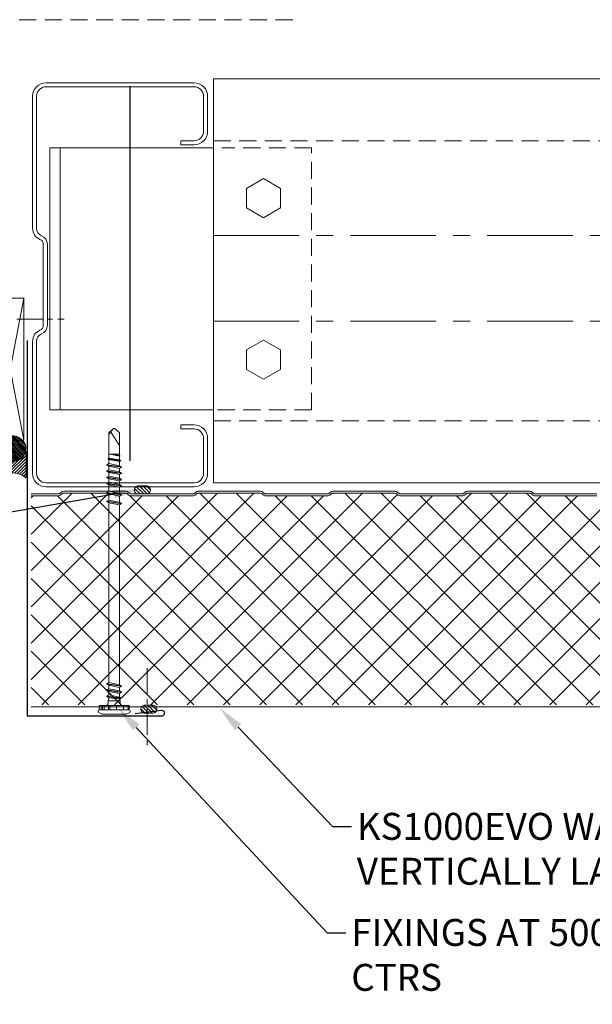
# Model space of a CAD drawing. Units: millimetres. Extents: x 57010 to 159469, y 32344 to 55171.
# Drawn here: x 129236 to 129449, y 45338 to 45704 of the extents above; entities that cross this region are included whole.
import ezdxf
from ezdxf import colors
from ezdxf.entities.mleader import LeaderData, LeaderLine
from ezdxf.math import Vec2, Vec3
from ezdxf.xclip import XClip

# ---------------------------------------------------------------- set-up
doc = ezdxf.new("R2010")
doc.units = ezdxf.units.MM
doc.header["$XCLIPFRAME"] = 0
doc.linetypes.add('CENTER', pattern=[50.8, 31.75, -6.35, 6.35, -6.35])
doc.linetypes.add('HIDDEN', pattern=[9.525, 6.35, -3.175])
doc.layers.get('0').update_dxf_attribs({"lineweight": 9})
for name, color, linetype, lineweight in [('FIXINGS', 7, 'Continuous', 9), ('Flashings', 6, 'Continuous', 30), ('Hatch', 43, 'Continuous', 18), ('Other Products', 7, 'Continuous', 9), ('PANEL WALL', 7, 'Continuous', 15), ('Seal', 8, 'Continuous', 5), ('Structure secondary', 7, 'Continuous', 9), ('TEXT', 7, 'Continuous', 5)]:
    doc.layers.add(name, color=color, linetype=linetype, lineweight=lineweight)
doc.layers.add('Insul', color=8, linetype='Continuous')
doc.styles.add('K_Span-std', font='arial.ttf', dxfattribs={"width": 0.8})
doc.linetypes.add('BATTING', pattern='A,0.00254,-2.54,[134,ltypeshp.shx,S=2.54,R=0,X=-2.54,Y=0],-5.08,[134,ltypeshp.shx,S=2.54,R=180,X=2.54,Y=0],-2.54', length=10.16254)
pattern_1 = [(135, (16529.0247, -15920.5783), (-0.67351921, -0.67351921), [])]

# ---------------------------------------------------------------- blocks, each defined once
blk = doc.blocks.new('*U174')
blk.add_lwpolyline([(0, 139.37), (0, 0), (50, 0, 1.065128), (49.87, 1.99), (40.07, 0.75)], format="xyb")
blk = doc.blocks.new('*U35')
blk.add_lwpolyline([(-29.73, 91.85, -0.302776), (-28.5, 90), (-28.5, 60, -0.302776), (-29.73, 58.15, 0.302776), (-32.5, 54), (-32.5, 5, 0.414214), (-27.5, 0), (27.5, 0, 0.414214), (32.5, 5), (32.5, 18, 0.414214), (27.5, 23), (22.5, 23), (22.5, 21.5), (27.5, 21.5, -0.414214), (31, 18), (31, 5, -0.414214), (27.5, 1.5), (-27.5, 1.5, -0.414214), (-31, 5), (-31, 54, -0.302776), (-29.15, 56.77, 0.302776), (-27, 60), (-27, 90, 0.302776), (-29.15, 93.23, -0.302776), (-31, 96), (-31, 145, -0.414214), (-27.5, 148.5), (27.5, 148.5, -0.414214), (31, 145), (31, 132, -0.414214), (27.5, 128.5), (22.5, 128.5), (22.5, 127), (27.5, 127, 0.414214), (32.5, 132), (32.5, 145, 0.414214), (27.5, 150), (-27.5, 150, 0.414214), (-32.5, 145), (-32.5, 96, 0.302776)], format="xyb", close=True)
blk = doc.blocks.new('*U144')
h = blk.add_hatch()
h.set_pattern_fill('ANSI31', scale=0.3, angle=90, style=0)
h.set_pattern_definition(pattern_1)
h.paths.add_polyline_path([(1.5, 0, 0.414214), (3, 1.5, 0.414214), (1.5, 3), (-1.5, 3, 0.414214), (-3, 1.5, 0.414214), (-1.5, 0)])
blk.add_lwpolyline([(3, 1.5), (3, 1.5, 0.414214), (1.5, 3), (-1.5, 3, 0.414214), (-3, 1.5), (-3, 1.5, 0.414214), (-1.5, 0), (1.5, 0, 0.414214)], format="xyb", close=True)
blk = doc.blocks.new('Rod seal')
at = {"layer": 'Hatch'}
h = blk.add_hatch(dxfattribs=at)
h.set_pattern_fill('ANSI31', color=8, scale=0.3, angle=90, style=0)
h.set_pattern_definition([(135, (834.2018, -1262.9058), (-0.6735192, -0.6735192), [])])
edge = h.paths.add_edge_path()
edge.add_ellipse((0, 0), major_axis=(9.77, 0), ratio=0.709895, start_angle=0, end_angle=360)
h = blk.add_hatch(dxfattribs=at)
h.set_pattern_fill('ANSI31', color=8, scale=0.5, angle=180, style=0)
h.set_pattern_definition([(225, (834.2018, -1264.9927), (1.122532, -1.122532), [])])
edge = h.paths.add_edge_path()
edge.add_arc((26.48, 0.01), 8.57, 124.7063, 235.35)
edge.add_line((21.61, -7.04), (2.02, -7.04))
edge.add_line((2.02, -7.04), (2.02, -6.7))
edge.add_line((2.02, -6.7), (5.03, -5.86))
edge.add_line((5.03, -5.86), (7.21, -5.09))
edge.add_line((7.21, -5.09), (8.49, -3.44))
edge.add_line((8.49, -3.44), (9.04, -2.65))
edge.add_line((9.04, -2.65), (9.43, -0.34))
edge.add_line((9.43, -0.34), (9.18, 2.38))
edge.add_line((9.18, 2.38), (7.04, 4.74))
edge.add_line((7.04, 4.74), (4.15, 6.28))
edge.add_line((4.15, 6.28), (2.09, 6.52))
edge.add_line((2.09, 6.52), (2.09, 7.06))
edge.add_line((2.09, 7.06), (21.6, 7.06))
at = {"layer": 'Hatch', "color": 8}
blk.add_lwpolyline([(21.61, -7.04), (2.02, -7.04), (2.02, -6.7), (5.03, -5.86), (7.21, -5.09), (8.49, -3.44), (9.04, -2.65), (9.43, -0.34), (9.18, 2.38), (7.04, 4.74), (4.15, 6.28), (2.09, 6.52), (2.09, 7.06), (21.6, 7.06)], dxfattribs=at)
blk.add_arc((26.48, 0.01), 8.57, 124.7063, 235.35, dxfattribs=at)
blk.add_ellipse((0, 0), major_axis=(9.77, 0), ratio=0.709895, dxfattribs=at)
blk = doc.blocks.new('Insert Window')
at = {"color": 8}
for p, q in [((0, -10.12), (52.68, 0)), ((52.69, -10.12), (0, 0))]:
    blk.add_line(p, q, dxfattribs=at)
at = {"color": 8, "linetype": 'HIDDEN'}
blk.add_lwpolyline([(54.43, -11.26), (156.1, -11.26), (156.1, 100.86)], dxfattribs=at)
at = {"color": 8}
blk.add_lwpolyline([(0, -10.12), (52.69, -10.12), (52.68, 0), (0, 0)], close=True, dxfattribs=at)
at = {"linetype": 'Continuous', "xscale": 0.4999999999999999, "yscale": 0.8, "zscale": 0.8513574107813312, "rotation": 180.3305575856988}
blk.add_blockref('Rod seal', (-3.14, -4.72), dxfattribs=at)
blk = doc.blocks.new('*U220')
at = {"color": 0, "linetype": 'ByBlock'}
for p, q in [((-5.57, 4.28), (-5.57, 2.83)), ((5.49, 4.28), (-5.51, 4.28)), ((-5.18, 4.28), (-5.18, 2.63)), ((3.99, 5.93), (-4.01, 5.93)), ((-3.48, 4.28), (-3.48, 2.63)), ((-0.93, 4.28), (-0.93, 2.63)), ((1.57, 4.28), (1.57, 2.63)), ((2.05, 4.28), (2.05, 2.63)), ((3.65, 4.28), (3.65, 2.63)), ((4.34, 4.28), (4.34, 2.63)), ((4.88, 4.28), (4.88, 2.63)), ((5.56, 4.28), (5.56, 2.83)), ((3.64, 2.63), (-5.37, 2.63)), ((-0.01, 2.63), (-3.11, 2.63)), ((-2.01, 0.24), (-2.59, 0.07)), ((-2.59, 0.07), (-2.56, -0.07)), ((-2.59, 0.07), (2.76, -0.68)), ((-2.27, 2.03), (-2.27, 0.96)), ((-2.27, 0.96), (-2.01, 0.24)), ((2.25, 0.96), (-2.27, 0.96)), ((-2.01, 0.24), (2.01, -0.24)), ((3.1, 2.63), (-0.01, 2.63)), ((2.25, 0.96), (2.01, -0.25)), ((2.09, 0), (2.06, 0)), ((2.25, 2.03), (2.25, 0.96)), ((5.36, 2.63), (3.64, 2.63)), ((-2.02, -1.77), (-2.77, -2.2)), ((-2.77, -2.2), (-2.77, -2.34)), ((-2.77, -2.2), (2.76, -2.99)), ((-2.77, -2.34), (-2.02, -2.77)), ((-2.77, -2.34), (2.76, -3.13)), ((-2.56, -0.07), (-2.02, -0.46)), ((-2.56, -0.07), (2.76, -0.82)), ((-2.02, -0.46), (2.01, -1.25)), ((-2.02, -0.46), (-2.02, -1.77)), ((-2.02, -1.77), (2.01, -2.56)), ((-2.02, -2.77), (-2.02, -4.08)), ((-2.02, -2.77), (2.01, -3.56)), ((-0.01, -0.29), (2.76, -0.68)), ((2.01, -0.25), (2.76, -0.68)), ((2.76, -0.82), (2.01, -1.25)), ((2.01, -1.25), (2.01, -2.56)), ((2.01, -2.56), (2.76, -2.99)), ((2.76, -3.13), (2.01, -3.56)), ((2.01, -3.56), (2.01, -4.87)), ((2.76, -0.68), (2.76, -0.82)), ((2.76, -2.99), (2.76, -3.13)), ((-2.02, -4.08), (-2.77, -4.51)), ((-2.77, -4.51), (-2.77, -4.65)), ((-2.77, -4.51), (2.76, -5.3)), ((-2.77, -4.65), (-2.02, -5.08)), ((-2.77, -4.65), (2.76, -5.44)), ((-2.02, -4.08), (2.01, -4.87)), ((-2.02, -5.08), (-2.02, -71.8)), ((-2.02, -5.08), (2.01, -5.87)), ((2.01, -4.87), (2.76, -5.3)), ((2.76, -5.44), (2.01, -5.87)), ((2.01, -5.87), (2.01, -72.59)), ((2.76, -5.3), (2.76, -5.44)), ((-2.02, -71.8), (-2.77, -72.23)), ((-2.77, -72.23), (-2.77, -72.37)), ((-2.77, -72.23), (2.76, -73.03)), ((-2.77, -72.37), (-2.02, -72.8)), ((-2.77, -72.37), (2.76, -73.16)), ((-2.02, -71.8), (2.01, -72.59)), ((-2.02, -72.8), (-2.02, -75.11)), ((-2.02, -72.8), (2.01, -73.59)), ((2.01, -72.59), (2.76, -73.03)), ((2.76, -73.03), (2.76, -73.16)), ((-2.02, -75.11), (-2.77, -75.55)), ((-2.77, -75.55), (-2.77, -75.68)), ((-2.77, -75.55), (2.76, -76.34)), ((-2.77, -75.68), (-2.02, -76.12)), ((-2.77, -75.68), (2.76, -76.47)), ((-2.02, -75.11), (2.01, -75.9)), ((-2.02, -76.12), (-2.02, -78.43)), ((-2.02, -76.12), (2.01, -76.91)), ((2.76, -73.16), (2.01, -73.59)), ((2.01, -73.59), (2.01, -75.9)), ((2.01, -75.9), (2.76, -76.34)), ((2.76, -76.47), (2.01, -76.91)), ((2.76, -76.34), (2.76, -76.47)), ((-2.02, -78.43), (-2.77, -78.86)), ((-2.77, -78.86), (-2.77, -78.99)), ((-2.77, -78.86), (2.76, -79.65)), ((-2.77, -78.99), (-2.02, -79.43)), ((-2.77, -78.99), (2.76, -79.78)), ((-2.02, -78.43), (2.01, -79.22)), ((-2.02, -79.43), (-2.02, -80.74)), ((-2.02, -79.43), (2.01, -80.22)), ((2.01, -76.91), (2.01, -79.22)), ((2.01, -79.22), (2.76, -79.65)), ((2.76, -79.78), (2.01, -80.22)), ((2.01, -80.22), (2.01, -81.53)), ((2.76, -79.65), (2.76, -79.78)), ((-2.02, -80.74), (-2.77, -81.17)), ((-2.77, -81.17), (-2.77, -81.3)), ((-2.77, -81.17), (2.76, -81.96)), ((-2.77, -81.3), (-2.02, -81.74)), ((-2.77, -81.3), (2.76, -82.09)), ((-2.02, -83.05), (-2.77, -83.48)), ((-2.77, -83.48), (-2.77, -83.61)), ((-2.77, -83.48), (2.76, -84.27)), ((-2.77, -83.61), (-2.02, -84.05)), ((-2.77, -83.61), (2.76, -84.4)), ((-2.02, -80.74), (2.01, -81.53)), ((-2.02, -81.74), (2.01, -82.53)), ((-2.02, -81.74), (-2.02, -83.05)), ((-2.02, -83.05), (2.01, -83.84)), ((-2.02, -84.05), (2.01, -84.84)), ((-2.02, -84.05), (-2.02, -85.36)), ((2.01, -81.53), (2.76, -81.96)), ((2.76, -82.09), (2.01, -82.53)), ((2.01, -82.53), (2.01, -83.84)), ((2.01, -83.84), (2.76, -84.27)), ((2.76, -81.96), (2.76, -82.09)), ((-2.02, -85.36), (-2.77, -85.79)), ((-2.77, -85.79), (-2.77, -85.92)), ((-2.77, -85.79), (2.76, -86.58)), ((-2.77, -85.92), (-2.02, -86.36)), ((-2.77, -85.92), (2.76, -86.71)), ((-2.02, -85.36), (2.01, -86.15)), ((-2.02, -86.36), (-2.02, -86.65)), ((-2.02, -86.36), (2, -87.16)), ((-2.02, -86.65), (-2, -87.88)), ((2, -87.16), (1.97, -88.63)), ((2.76, -86.71), (2, -87.16)), ((2.76, -84.4), (2.01, -84.84)), ((2.01, -84.84), (2.01, -86.15)), ((2.01, -86.15), (2.76, -86.58)), ((2.76, -84.27), (2.76, -84.4)), ((2.76, -86.58), (2.76, -86.71)), ((-2, -87.88), (-2.46, -88.15)), ((-2.46, -88.15), (2.31, -88.83)), ((-2.46, -88.15), (-2.43, -88.28)), ((-2.43, -88.28), (2.28, -88.96)), ((-2.43, -88.28), (-1.98, -88.54)), ((-1.96, -89.94), (-2.08, -90.01)), ((-2.08, -90.01), (1.65, -90.65)), ((-2.08, -90.01), (-2.05, -90.14)), ((-2.05, -90.14), (1.65, -90.65)), ((-2.05, -90.14), (-1.95, -90.2)), ((-2, -87.88), (1.97, -88.63)), ((-1.98, -88.54), (-1.96, -89.94)), ((-1.98, -88.54), (1.96, -89.14)), ((-1.96, -89.94), (1.65, -90.65)), ((-1.95, -90.2), (-1.94, -90.65)), ((-1.95, -90.2), (1.65, -90.65)), ((-1.94, -90.65), (-1.94, -93.42)), ((1.93, -90.65), (-1.94, -90.65)), ((1.96, -89.14), (1.93, -90.65)), ((1.93, -90.65), (1.93, -93.42)), ((2.28, -88.96), (1.96, -89.14)), ((1.97, -88.63), (2.31, -88.83)), ((2.31, -88.83), (2.28, -88.96)), ((-1.94, -93.42), (-1.94, -98.53)), ((-1.94, -93.86), (1.2, -98.76)), ((1.93, -93.42), (1.93, -98.53)), ((-1.94, -98.53), (-0.26, -100.22)), ((1.93, -98.53), (0.24, -100.22)), ((1.93, -98.03), (1.2, -98.76)), ((-0.01, -100.22), (-0.26, -100.22)), ((0.24, -100.22), (-0.01, -100.22))]:
    blk.add_line(p, q, dxfattribs=at)
for centre, radius, start, end in [((-5.51, 4.78), 0.5, 123.507, 270), ((-3.02, 1.03), 5, 101.3519, 123.507), ((3.01, 1.03), 5, 56.493, 78.6481), ((5.49, 4.78), 0.5, 270, 56.493), ((-5.37, 2.83), 0.2, 180, 270), ((-2.87, 2.03), 0.6, 359.6692, 90), ((2.85, 2.03), 0.6, 90, 180), ((5.36, 2.83), 0.2, 270, 0), ((-0.46, -98.55), 1.68, 277.1004, 352.8994)]:
    blk.add_arc(centre, radius, start, end, dxfattribs=at)
blk = doc.blocks.new('*U549')
at = {"layer": 'Hatch', "linetype": 'Continuous', "ltscale": 0.5}
h = blk.add_hatch(dxfattribs=at)
h.set_pattern_fill('ANSI37', color=161, scale=3, angle=90)
h.set_pattern_definition([(135, (137157.127, 48181.063), (-6.7351921, -6.7351921), []), (225, (137157.127, 48181.063), (6.7351921, -6.7351921), [])])
edge = h.paths.add_edge_path()
edge.add_arc((40.82, -1005.46), 1.8, -177, 6.693, ccw=False)
edge.add_line((39.02, -1005.55), (38.3, -991.82))
edge.add_arc((35.6, -991.96), 2.7, 3, 90)
edge.add_line((35.6, -989.26), (29.83, -989.26))
edge.add_arc((29.83, -990.96), 1.7, 90, 150)
edge.add_line((28.35, -990.11), (23.43, -998.63))
edge.add_line((23.43, -998.63), (-9.58, -998.64))
edge.add_arc((-9.63, -997.69), 0.95, 185, 273.2985, ccw=False)
edge.add_line((-10.58, -997.77), (-11.7, -984.98))
edge.add_arc((-14.89, -985.26), 3.2, 5, 96.5838)
edge.add_line((-15.25, -982.08), (-19.12, -982.08))
edge.add_line((-19.12, -982.08), (-19.46, -982.06))
edge.add_arc((-19.48, -985.26), 3.2, 89.5929, 180)
edge.add_line((-22.68, -985.26), (-22.68, -1002.76))
edge.add_arc((-25.18, -1002.76), 2.5, -32.0201, 0, ccw=False)
edge.add_line((-23.06, -1004.08), (-25.2, -1007.5))
edge.add_arc((-22.48, -1009.19), 3.2, 147.9799, 180)
edge.add_line((-25.68, -1009.19), (-25.68, -1026.06))
edge.add_arc((-28.18, -1026.06), 2.5, 254.9089, 360, ccw=False)
edge.add_line((-28.83, -1028.47), (-32.65, -1027.44))
edge.add_arc((-31.48, -1023.1), 4.5, 180, 254.9089, ccw=False)
edge.add_line((-35.98, -1023.1), (-35.98, -462.96))
edge.add_line((-35.98, -462.96), (-35.98, -38.58))
edge.add_line((-35.98, -38.58), (-35.97, -35.61))
edge.add_arc((-31.47, -35.61), 4.5, 103.8025, 180.015, ccw=False)
edge.add_line((-32.55, -31.24), (-17.71, -27.59))
edge.add_arc((-18.47, -24.48), 3.2, 283.8025, 360)
edge.add_line((-15.27, -24.48), (-15.27, -7.22))
edge.add_arc((-18.43, -7.27), 3.15, 0.9063, 87.9819)
edge.add_arc((-18.27, -1.62), 2.5, 180, 269.0073, ccw=False)
edge.add_line((-20.77, -1.62), (-20.77, 9.46))
edge.add_arc((-18.27, 9.46), 2.5, 90, 180, ccw=False)
edge.add_line((-18.27, 11.96), (-16.58, 11.96))
edge.add_arc((-16.58, 9.46), 2.5, 5, 90, ccw=False)
edge.add_line((-14.09, 9.68), (-13.43, 2.13))
edge.add_arc((-10.24, 2.41), 3.2, 185, 257.9242)
edge.add_line((-10.91, -0.72), (28.2, -0.7))
edge.add_arc((28.2, 0.5), 1.2, 270, 330)
edge.add_line((29.24, -0.1), (30.02, 1.25))
edge.add_line((30.02, 1.25), (30.02, 6.34))
edge.add_arc((31.02, 6.34), 1, 90, 180, ccw=False)
edge.add_line((31.02, 7.34), (34.31, 7.34))
edge.add_arc((34.31, 5.34), 2, 3, 90, ccw=False)
edge.add_line((36.31, 5.45), (37.01, -8))
edge.add_arc((39.81, -7.86), 2.8, 183, 270)
edge.add_line((39.81, -10.66), (40.62, -10.66))
edge.add_arc((40.63, -12.38), 1.72, 83.9722, 90.3809, ccw=False)
edge.add_arc((40.62, -12.66), 2, 0, 84.4148, ccw=False)
edge.add_line((42.62, -12.66), (42.62, -20.38))
edge.add_arc((41.52, -20.38), 1.1, 315, 360, ccw=False)
edge.add_line((42.3, -21.15), (42.12, -21.33))
edge.add_arc((43.32, -22.54), 1.7, 135, 180)
edge.add_line((41.62, -22.54), (41.62, -45.37))
edge.add_arc((43.32, -45.39), 1.7, 179.3417, 229.7874)
edge.add_arc((41.52, -47.54), 1.1, 0, 50.3217, ccw=False)
edge.add_line((42.62, -47.54), (42.62, -70.38))
edge.add_arc((41.52, -70.38), 1.1, -45, 0, ccw=False)
edge.add_line((42.3, -71.15), (42.12, -71.33))
edge.add_arc((43.32, -72.54), 1.7, 135, 180)
edge.add_line((41.62, -72.54), (41.62, -95.37))
edge.add_arc((43.32, -95.39), 1.7, 179.3417, 229.7874)
edge.add_arc((41.52, -97.54), 1.1, 0, 50.3217, ccw=False)
edge.add_line((42.62, -97.54), (42.62, -120.38))
edge.add_arc((41.52, -120.38), 1.1, -45, 0, ccw=False)
edge.add_line((42.3, -121.15), (42.12, -121.33))
edge.add_arc((43.32, -122.54), 1.7, 135, 180)
edge.add_line((41.62, -122.54), (41.62, -145.37))
edge.add_arc((43.32, -145.39), 1.7, 179.3417, 229.7874)
edge.add_arc((41.52, -147.54), 1.1, 0, 50.3217, ccw=False)
edge.add_line((42.62, -147.54), (42.62, -170.38))
edge.add_arc((41.52, -170.38), 1.1, -45, 0, ccw=False)
edge.add_line((42.3, -171.15), (42.12, -171.33))
edge.add_arc((43.32, -172.54), 1.7, 135, 180)
edge.add_line((41.62, -172.54), (41.62, -195.37))
edge.add_arc((43.32, -195.39), 1.7, 179.3417, 229.7874)
edge.add_arc((41.52, -197.54), 1.1, 0, 50.3217, ccw=False)
edge.add_line((42.62, -197.54), (42.62, -220.38))
edge.add_arc((41.52, -220.38), 1.1, -45, 0, ccw=False)
edge.add_line((42.3, -221.15), (42.12, -221.33))
edge.add_arc((43.32, -222.54), 1.7, 135, 180)
edge.add_line((41.62, -222.54), (41.62, -245.37))
edge.add_arc((43.32, -245.39), 1.7, 179.3417, 229.7874)
edge.add_arc((41.52, -247.54), 1.1, 0, 50.3217, ccw=False)
edge.add_line((42.62, -247.54), (42.62, -270.38))
edge.add_arc((41.52, -270.38), 1.1, -45, 0, ccw=False)
edge.add_line((42.3, -271.15), (42.12, -271.33))
edge.add_arc((43.32, -272.54), 1.7, 135, 180)
edge.add_line((41.62, -272.54), (41.62, -295.37))
edge.add_arc((43.32, -295.39), 1.7, 179.3417, 229.7874)
edge.add_arc((41.52, -297.54), 1.1, 0, 50.3217, ccw=False)
edge.add_line((42.62, -297.54), (42.62, -320.38))
edge.add_arc((41.52, -320.38), 1.1, -45, 0, ccw=False)
edge.add_line((42.3, -321.15), (42.12, -321.33))
edge.add_arc((43.32, -322.54), 1.7, 135, 180)
edge.add_line((41.62, -322.54), (41.62, -345.37))
edge.add_arc((43.32, -345.39), 1.7, 179.3417, 229.7874)
edge.add_arc((41.52, -347.54), 1.1, 0, 50.3217, ccw=False)
edge.add_line((42.62, -347.54), (42.62, -370.38))
edge.add_arc((41.52, -370.38), 1.1, -45, 0, ccw=False)
edge.add_line((42.3, -371.15), (42.12, -371.33))
edge.add_arc((43.32, -372.54), 1.7, 135, 180)
edge.add_line((41.62, -372.54), (41.62, -395.37))
edge.add_arc((43.32, -395.39), 1.7, 179.3417, 229.7874)
edge.add_arc((41.52, -397.54), 1.1, 0, 50.3217, ccw=False)
edge.add_line((42.62, -397.54), (42.62, -420.38))
edge.add_arc((41.52, -420.38), 1.1, -45, 0, ccw=False)
edge.add_line((42.3, -421.15), (42.12, -421.33))
edge.add_arc((43.32, -422.54), 1.7, 135, 180)
edge.add_line((41.62, -422.54), (41.62, -445.37))
edge.add_arc((43.32, -445.39), 1.7, 179.3417, 229.7874)
edge.add_arc((41.52, -447.54), 1.1, 0, 50.3217, ccw=False)
edge.add_line((42.62, -447.54), (42.62, -470.38))
edge.add_arc((41.52, -470.38), 1.1, -45, 0, ccw=False)
edge.add_line((42.3, -471.15), (42.12, -471.33))
edge.add_arc((43.32, -472.54), 1.7, 135, 180)
edge.add_line((41.62, -472.54), (41.62, -495.37))
edge.add_arc((43.32, -495.39), 1.7, 179.3417, 229.7874)
edge.add_arc((41.52, -497.54), 1.1, 0, 50.3217, ccw=False)
edge.add_line((42.62, -497.54), (42.62, -520.38))
edge.add_arc((41.52, -520.38), 1.1, -45, 0, ccw=False)
edge.add_line((42.3, -521.15), (42.12, -521.33))
edge.add_arc((43.32, -522.54), 1.7, 135, 180)
edge.add_line((41.62, -522.54), (41.62, -545.37))
edge.add_arc((43.32, -545.39), 1.7, 179.3417, 229.7874)
edge.add_arc((41.52, -547.54), 1.1, 0, 50.3217, ccw=False)
edge.add_line((42.62, -547.54), (42.62, -570.38))
edge.add_arc((41.52, -570.38), 1.1, -45, 0, ccw=False)
edge.add_line((42.3, -571.15), (42.12, -571.33))
edge.add_arc((43.32, -572.54), 1.7, 135, 180)
edge.add_line((41.62, -572.54), (41.62, -595.37))
edge.add_arc((43.32, -595.39), 1.7, 179.3417, 229.7874)
edge.add_arc((41.52, -597.54), 1.1, 0, 50.3217, ccw=False)
edge.add_line((42.62, -597.54), (42.62, -620.38))
edge.add_arc((41.52, -620.38), 1.1, -45, 0, ccw=False)
edge.add_line((42.3, -621.15), (42.12, -621.33))
edge.add_arc((43.32, -622.54), 1.7, 135, 180)
edge.add_line((41.62, -622.54), (41.62, -645.38))
edge.add_arc((43.32, -645.38), 1.7, 180, 225)
edge.add_line((42.12, -646.58), (42.3, -646.76))
edge.add_arc((41.52, -647.54), 1.1, 0, 45, ccw=False)
edge.add_line((42.62, -647.54), (42.62, -670.38))
edge.add_arc((41.52, -670.38), 1.1, -45, 0, ccw=False)
edge.add_line((42.3, -671.15), (42.12, -671.33))
edge.add_arc((43.32, -672.54), 1.7, 135, 180)
edge.add_line((41.62, -672.54), (41.62, -695.38))
edge.add_arc((43.32, -695.38), 1.7, 180, 225)
edge.add_line((42.12, -696.58), (42.3, -696.76))
edge.add_arc((41.52, -697.54), 1.1, 0, 45, ccw=False)
edge.add_line((42.62, -697.54), (42.62, -720.38))
edge.add_arc((41.52, -720.38), 1.1, -45, 0, ccw=False)
edge.add_line((42.3, -721.15), (42.12, -721.33))
edge.add_arc((43.32, -722.54), 1.7, 135, 180)
edge.add_line((41.62, -722.54), (41.62, -745.38))
edge.add_arc((43.32, -745.38), 1.7, 180, 225)
edge.add_line((42.12, -746.58), (42.3, -746.76))
edge.add_arc((41.52, -747.54), 1.1, 0, 45, ccw=False)
edge.add_line((42.62, -747.54), (42.62, -770.38))
edge.add_arc((41.52, -770.38), 1.1, -45, 0, ccw=False)
edge.add_line((42.3, -771.15), (42.12, -771.33))
edge.add_arc((43.32, -772.54), 1.7, 135, 180)
edge.add_line((41.62, -772.54), (41.62, -795.38))
edge.add_arc((43.32, -795.38), 1.7, 180, 225)
edge.add_line((42.12, -796.58), (42.3, -796.76))
edge.add_arc((41.52, -797.54), 1.1, 0, 45, ccw=False)
edge.add_line((42.62, -797.54), (42.62, -820.38))
edge.add_arc((41.52, -820.38), 1.1, -45, 0, ccw=False)
edge.add_line((42.3, -821.15), (42.12, -821.33))
edge.add_arc((43.32, -822.54), 1.7, 135, 180)
edge.add_line((41.62, -822.54), (41.62, -845.38))
edge.add_arc((43.32, -845.38), 1.7, 180, 225)
edge.add_line((42.12, -846.58), (42.3, -846.76))
edge.add_arc((41.52, -847.54), 1.1, 0, 45, ccw=False)
edge.add_line((42.62, -847.54), (42.62, -870.38))
edge.add_arc((41.52, -870.38), 1.1, -45, 0, ccw=False)
edge.add_line((42.3, -871.15), (42.12, -871.33))
edge.add_arc((43.32, -872.54), 1.7, 135, 180)
edge.add_line((41.62, -872.54), (41.62, -895.38))
edge.add_arc((43.32, -895.38), 1.7, 180, 225)
edge.add_line((42.12, -896.58), (42.3, -896.76))
edge.add_arc((41.52, -897.54), 1.1, 0, 45, ccw=False)
edge.add_line((42.62, -897.54), (42.62, -920.38))
edge.add_arc((41.52, -920.38), 1.1, -45, 0, ccw=False)
edge.add_line((42.3, -921.15), (42.12, -921.33))
edge.add_arc((43.32, -922.54), 1.7, 135, 180)
edge.add_line((41.62, -922.54), (41.62, -945.38))
edge.add_arc((43.32, -945.38), 1.7, 180, 225)
edge.add_line((42.12, -946.58), (42.3, -946.76))
edge.add_arc((41.52, -947.54), 1.1, 0, 45, ccw=False)
edge.add_line((42.62, -947.54), (42.62, -970.38))
edge.add_arc((41.52, -970.38), 1.1, 315, 360, ccw=False)
edge.add_line((42.3, -971.15), (42.12, -971.33))
edge.add_arc((43.32, -972.54), 1.7, 135, 180)
edge.add_line((41.62, -972.54), (41.62, -995.38))
edge.add_arc((43.32, -995.38), 1.7, 180, 225)
edge.add_line((42.12, -996.58), (42.3, -996.76))
edge.add_arc((41.52, -997.54), 1.1, 0, 45, ccw=False)
edge.add_line((42.62, -997.54), (42.62, -1005.01))
at = {"color": 7}
blk.add_lwpolyline([(42.32, -672.54), (42.32, -695.38, 0.198912), (42.61, -696.08), (42.79, -696.26, -0.198912), (43.32, -697.54), (43.32, -720.38, -0.198912), (42.79, -721.65), (42.61, -721.83, 0.198912), (42.32, -722.54), (42.32, -745.38, 0.198912), (42.61, -746.08), (42.79, -746.26, -0.198912), (43.32, -747.54), (43.32, -770.38, -0.198912), (42.79, -771.65), (42.61, -771.83, 0.198912), (42.32, -772.54), (42.32, -795.38, 0.198912), (42.61, -796.08), (42.79, -796.26, -0.198912), (43.32, -797.54), (43.32, -820.38, -0.198912), (42.79, -821.65), (42.61, -821.83, 0.198912), (42.32, -822.54), (42.32, -845.38, 0.198912), (42.61, -846.08), (42.79, -846.26, -0.198912), (43.32, -847.54), (43.32, -870.38, -0.198912), (42.79, -871.65), (42.61, -871.83, 0.198912), (42.32, -872.54), (42.32, -895.38, 0.198912)], format="xyb", dxfattribs=at)
at = {"color": 8}
blk.add_lwpolyline([(41.62, -672.54), (41.62, -695.38, 0.198912), (42.12, -696.58), (42.3, -696.76, -0.198912), (42.62, -697.54), (42.62, -720.38, -0.198912), (42.3, -721.15), (42.12, -721.33, 0.198912), (41.62, -722.54), (41.62, -745.38, 0.198912), (42.12, -746.58), (42.3, -746.76, -0.198912), (42.62, -747.54), (42.62, -770.38, -0.198912), (42.3, -771.15), (42.12, -771.33, 0.198912), (41.62, -772.54), (41.62, -795.38, 0.198912), (42.12, -796.58), (42.3, -796.76, -0.198912), (42.62, -797.54), (42.62, -820.38, -0.198912), (42.3, -821.15), (42.12, -821.33, 0.198912), (41.62, -822.54), (41.62, -845.38, 0.198912), (42.12, -846.58), (42.3, -846.76, -0.198912), (42.62, -847.54), (42.62, -870.38, -0.198912), (42.3, -871.15), (42.12, -871.33, 0.198912), (41.62, -872.54), (41.62, -895.38, 0.198912)], format="xyb", dxfattribs=at)
at = {"color": 5}
blk.add_lwpolyline([(-36.68, -1021.91), (-36.68, -38.58)], dxfattribs=at)
blk = doc.blocks.new('*U463')
h = blk.add_hatch()
h.set_pattern_fill('ANSI31', scale=0.3, angle=90, style=0)
h.set_pattern_definition(pattern_1)
h.paths.add_polyline_path([(1.5, 0, 0.414214), (3, 1.5, 0.414214), (1.5, 3), (-1.5, 3, 0.414214), (-3, 1.5, 0.414214), (-1.5, 0)])
blk.add_lwpolyline([(3, 1.5), (3, 1.5, 0.414214), (1.5, 3), (-1.5, 3, 0.414214), (-3, 1.5), (-3, 1.5, 0.414214), (-1.5, 0), (1.5, 0, 0.414214)], format="xyb", close=True)

msp = doc.modelspace()

# ---------------------------------------------------------------- linework, layer by layer
at = {"layer": 'FIXINGS', "color": 8, "linetype": 'CENTER', "ltscale": 0.3}
msp.add_lwpolyline([(129283.61, 45463.11), (129283.61, 45433.11)], dxfattribs=at)
at = {"layer": 'Insul', "color": 8, "linetype": 'BATTING', "ltscale": 2.5}
msp.add_line((129277.3, 45540.12), (129277.3, 45679.13), dxfattribs=at)
at = {"layer": 'Structure secondary', "color": 7, "linetype": 'Continuous'}
msp.add_lwpolyline([(129834.92, 45681.95), (129308.29, 45681.95), (129308.29, 45531.95), (129834.92, 45531.95)], dxfattribs=at)
at = {"layer": 'Structure secondary', "color": 7, "linetype": 'HIDDEN'}
for points in [[(129308.29, 45658.95), (129834.92, 45658.95)], [(129309.79, 45559.04), (129344.7, 45559.04), (129344.7, 45656.24), (129311.32, 45656.24)], [(129308.29, 45554.95), (129834.92, 45554.95)]]:
    msp.add_lwpolyline(points, dxfattribs=at)
at = {"layer": 'Structure secondary', "color": 7}
for points in [[(129308.29, 45656.24), (129247.49, 45656.24), (129247.49, 45559.04), (129308.29, 45559.04)], [(129251.38, 45656.24), (129251.38, 45559.04)]]:
    msp.add_lwpolyline(points, dxfattribs=at)
for points in [[(129326.84, 45644.88), (129320.55, 45641.25), (129320.55, 45633.98), (129326.84, 45630.35), (129333.14, 45633.98), (129333.14, 45641.25)], [(129326.84, 45570.39), (129320.55, 45574.03), (129320.55, 45581.3), (129326.84, 45584.93), (129333.14, 45581.3), (129333.14, 45574.03)]]:
    msp.add_lwpolyline(points, close=True, dxfattribs=at)
at = {"layer": 'Structure secondary', "color": 7, "linetype": 'CENTER'}
for points in [[(129308.29, 45623.73), (129834.92, 45623.73)], [(129308.29, 45591.95), (129834.92, 45591.95)]]:
    msp.add_lwpolyline(points, dxfattribs=at)
at = {"layer": 'Structure secondary', "color": 8, "linetype": 'CENTER', "ltscale": 0.3}
msp.add_lwpolyline([(129189.49, 45592.66), (129252.81, 45592.66)], dxfattribs=at)

# ---------------------------------------------------------------- block references
at = {"layer": 'FIXINGS', "linetype": 'Continuous', "rotation": 180}
msp.add_blockref('*U220', (129271.38, 45451.94), dxfattribs=at)
at = {"layer": 'Flashings', "linetype": 'Continuous'}
msp.add_blockref('*U174', (129239.08, 45445.45), dxfattribs=at)
at = {"layer": 'Other Products', "linetype": 'Continuous', "xscale": -1, "rotation": 270}
msp.add_blockref('Insert Window', (129237.82, 45547.76), dxfattribs=at)
at = {"layer": 'PANEL WALL', "linetype": 'Continuous', "ltscale": 0.5}
ref = msp.add_blockref('*U549', (130123.09, 45485.5), dxfattribs=dict(at, xscale=-1, rotation=270))
XClip(ref).set_block_clipping_path([(-38.4015019747, -882.4977580427), (47.5284336445, -240.5043966905)])
at = {"layer": 'Seal', "color": 254, "linetype": 'Continuous'}
msp.add_blockref('*U463', (129281.85, 45527.81), dxfattribs=at)
at = {"layer": 'Seal', "linetype": 'Continuous'}
msp.add_blockref('*U144', (129284.24, 45446.45), dxfattribs=at)
at = {"layer": 'Structure secondary', "xscale": -1, "rotation": 180}
msp.add_blockref('*U35', (129273.58, 45680.45), dxfattribs=at)

# ---------------------------------------------------------------- next in the draw order: leaders
at = {"layer": 'TEXT'}
ml = msp.add_multileader_mtext('Standard', dxfattribs=at)
ml.set_content('WINDOW UNIT BY OTHERS', color=256, style='K_Span-std')
ml.set_leader_properties(color=7)
ml.build(insert=Vec2(0, 0))
ml.multileader.update_dxf_attribs({"dogleg_length": 7, "arrow_head_size": 10})
ctx = ml.context
ctx.base_point, ctx.char_height, ctx.arrow_head_size, ctx.plane_origin = Vec3(129087.75, 45654.3), 10, 10, Vec3(129048.07, 45678.52)
notes = []
notes.append((ctx, [(0, (1, 1, 0), (129080.75, 45654.3), (1, 0), 7, [(0, [(129021.41, 45599.65)], 0, [])])]))
ctx.mtext.insert, ctx.mtext.width, ctx.mtext.defined_height, ctx.mtext.flow_direction = Vec3(129089.75, 45659.39), 153.7742, 22.35, 5
ctx.mtext.has_bg_fill, ctx.mtext.bg_color, ctx.mtext.bg_scale_factor, ctx.mtext.bg_transparency, ctx.mtext.use_window_bg_color = 1, -1027028792, 1.5, 0, 1
ml = msp.add_multileader_mtext('Standard', dxfattribs=at)
ml.set_content('6x4mm BUTYL SEALANT', color=256, style='K_Span-std')
ml.set_leader_properties(color=7)
ml.build(insert=Vec2(0, 0))
ml.multileader.update_dxf_attribs({"dogleg_length": 7, "arrow_head_size": 10})
ctx = ml.context
ctx.base_point, ctx.char_height, ctx.arrow_head_size, ctx.plane_origin = Vec3(129044.45, 45486.67), 10, 10, Vec3(128897.82, 45359.3)
ctx.text_align_type = 2
notes.append((ctx, [(1, (1, 1, 0), (129037.45, 45486.67), (1, 0), 7, [(1, [(129281.33, 45529.51)], 0, []), (0, [(128923.62, 45528.65)], 0, [])])]))
ctx.mtext.insert, ctx.mtext.width, ctx.mtext.defined_height, ctx.mtext.alignment, ctx.mtext.flow_direction = Vec3(129175.6, 45491.76), 129.2996, 28.36, 3, 5
ctx.mtext.has_bg_fill, ctx.mtext.bg_color, ctx.mtext.bg_scale_factor, ctx.mtext.bg_transparency, ctx.mtext.use_window_bg_color = 1, -1027028792, 1.5, 0, 1
ml = msp.add_multileader_mtext('Standard', dxfattribs=at)
ml.set_content('{\\C256;KS1000EVO WALL PANEL VERTICALLY LAID}', color=8, style='K_Span-std')
ml.set_leader_properties(color=7)
ml.build(insert=Vec2(0, 0))
ml.multileader.update_dxf_attribs({"dogleg_length": 7, "arrow_head_size": 10})
ctx = ml.context
ctx.base_point, ctx.char_height, ctx.arrow_head_size, ctx.plane_origin = Vec3(129359.46, 45404.33), 10, 10, Vec3(129375.37, 45343.94)
notes.append((ctx, [(0, (1, 1, 0), (129352.46, 45404.33), (1, 0), 7, [(0, [(129310.51, 45448.44)], 0, [])])]))
ctx.mtext.insert, ctx.mtext.width, ctx.mtext.defined_height, ctx.mtext.flow_direction = Vec3(129361.46, 45409.42), 157.6616, 31.79, 5
ctx.mtext.has_bg_fill, ctx.mtext.bg_color, ctx.mtext.bg_scale_factor, ctx.mtext.bg_transparency, ctx.mtext.use_window_bg_color = 1, -1027028792, 1.5, 0, 1
for ctx, leaders in notes:
    for number, flags, end, landing, length, lines in leaders:
        leader = LeaderData()
        leader.index, (leader.has_last_leader_line, leader.has_dogleg_vector, leader.attachment_direction) = number, flags
        leader.last_leader_point, leader.dogleg_vector, leader.dogleg_length = Vec3(end), Vec3(landing), length
        for number, points, colour, breaks in lines:
            line = LeaderLine()
            line.index, line.vertices, line.color, line.breaks = number, Vec3.list(points), colors.encode_raw_color(colour), breaks
            leader.lines.append(line)
        ctx.leaders.append(leader)

# ---------------------------------------------------------------- next in the draw order: leaders
ml = msp.add_multileader_mtext('Standard', dxfattribs=at)
ml.set_content('\\pxt14;{\\C256;FIXINGS AT 500mm CTRS}', color=8, style='K_Span-std')
ml.set_leader_properties(color=7)
ml.build(insert=Vec2(0, 0))
ml.multileader.update_dxf_attribs({"dogleg_length": 7, "arrow_head_size": 10})
ctx = ml.context
ctx.base_point, ctx.char_height, ctx.arrow_head_size, ctx.plane_origin = Vec3(129357.4, 45364.95), 10, 10, Vec3(129337.63, 45343.94)
notes = []
notes.append((ctx, [(0, (1, 1, 0), (129350.4, 45364.95), (1, 0), 7, [(0, [(129272.78, 45448.44)], 0, [])])]))
ctx.mtext.insert, ctx.mtext.width, ctx.mtext.defined_height, ctx.mtext.flow_direction = Vec3(129359.4, 45370.04), 157.0961, 92.23, 5
ctx.mtext.has_bg_fill, ctx.mtext.bg_color, ctx.mtext.bg_scale_factor, ctx.mtext.bg_transparency, ctx.mtext.use_window_bg_color = 1, -1027028792, 1.5, 0, 1
for ctx, leaders in notes:
    for number, flags, end, landing, length, lines in leaders:
        leader = LeaderData()
        leader.index, (leader.has_last_leader_line, leader.has_dogleg_vector, leader.attachment_direction) = number, flags
        leader.last_leader_point, leader.dogleg_vector, leader.dogleg_length = Vec3(end), Vec3(landing), length
        for number, points, colour, breaks in lines:
            line = LeaderLine()
            line.index, line.vertices, line.color, line.breaks = number, Vec3.list(points), colors.encode_raw_color(colour), breaks
            leader.lines.append(line)
        ctx.leaders.append(leader)

doc.saveas('drawing.dxf')
